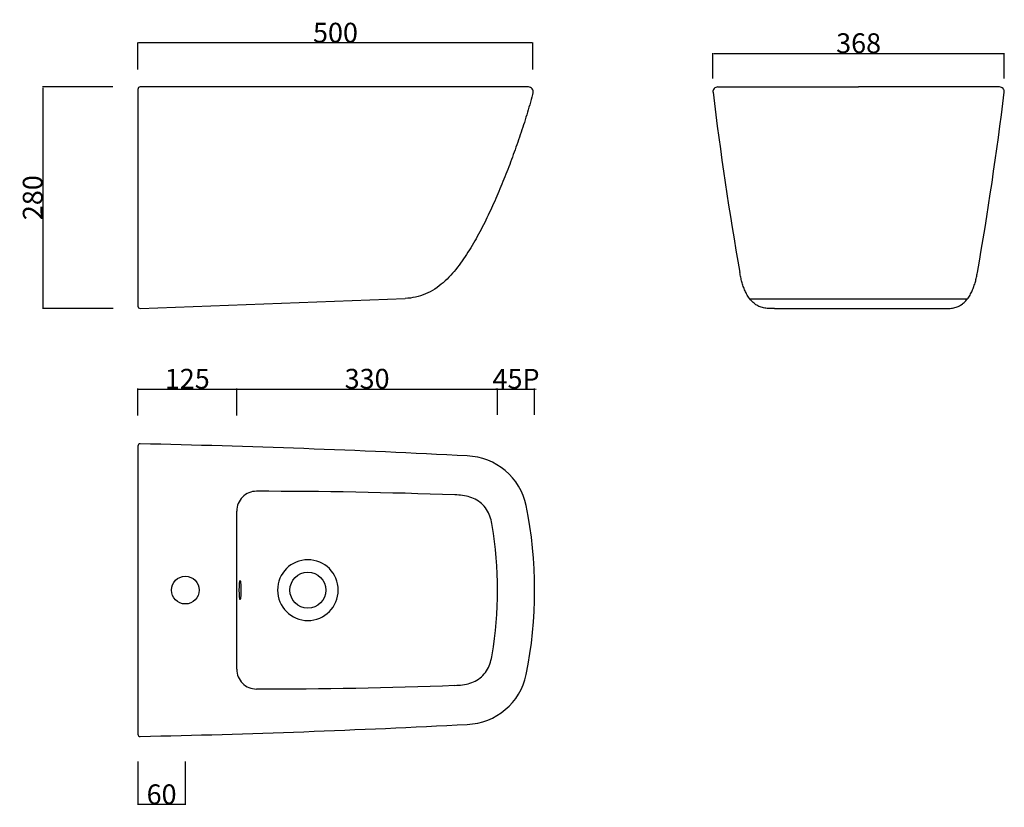
# Model space of a CAD drawing. Units: millimetres. Extents: x 15157 to 16402, y -5071 to -4075.
import ezdxf

# ---------------------------------------------------------------- set-up
doc = ezdxf.new("R2010")
doc.units = ezdxf.units.MM
doc.header["$MEASUREMENT"] = 0
doc.layers.add('Predefinito', color=5, linetype='Continuous', true_color=0x0000ff)
doc.layers.add('Profilo', color=4, linetype='Continuous', true_color=0x00ffff)
doc.layers.add('profili 02', color=1, linetype='Continuous', lineweight=30, true_color=0xff0000)
doc.styles.add('Arial', font='arial.ttf')
doc.dimstyles.new('Predefinito', dxfattribs={"dimtxt": 25, "dimasz": 1, "dimexe": 0.5, "dimexo": 0.5, "dimgap": 0.25, "dimtad": 1, "dimtoh": 1, "dimdec": 0, "dimzin": 1, "dimdsep": 46, "dimtxsty": 'Arial', "dimcen": 0.5, "dimadec": 0, "dimazin": 0, "dimtfac": 1, "dimtdec": 4, "dimtix": 1, "dimtmove": 1, "dimatfit": 3, "dimfxl": 0, "dimtolj": 1, "dimtzin": 1, "dimarcsym": 0})

# ---------------------------------------------------------------- blocks, each defined once
blk = doc.blocks.new('*D1')
at = {"layer": 'Defpoints', "color": 0}
for p in [(15306, -5012.1), (15366, -5012.1), (15306, -5067.1)]:
    blk.add_point(p, dxfattribs=at)
at = {"layer": 'Predefinito', "color": 0, "lineweight": -2}
for p, q in [((15306, -5012.6), (15306, -5067.6)), ((15366, -5012.6), (15366, -5067.6)), ((15365, -5067.1), (15307, -5067.1))]:
    blk.add_line(p, q, dxfattribs=at)
at = {"layer": 'Predefinito', "color": 0}
for points in [[(15307, -5067), (15307, -5067.3), (15306, -5067.1)], [(15365, -5067.3), (15365, -5067), (15366, -5067.1)]]:
    blk.add_solid(points, dxfattribs=at)
at = {"layer": 'Predefinito', "color": 0, "insert": (15336, -5054.1), "char_height": 25, "attachment_point": 5, "style": 'Arial'}
blk.add_mtext('\\A1;60', dxfattribs=at)
blk = doc.blocks.new('*D2')
at = {"layer": 'Defpoints', "color": 0}
for p in [(15431, -4542), (15306, -4576.1), (15431, -4576.1)]:
    blk.add_point(p, dxfattribs=at)
at = {"layer": 'Predefinito', "color": 0, "lineweight": -2}
for p, q in [((15306, -4575.6), (15306, -4541.5)), ((15307, -4542), (15430, -4542)), ((15431, -4575.6), (15431, -4541.5))]:
    blk.add_line(p, q, dxfattribs=at)
at = {"layer": 'Predefinito', "color": 0}
for points in [[(15307, -4541.8), (15307, -4542.2), (15306, -4542)], [(15430, -4542.2), (15430, -4541.8), (15431, -4542)]]:
    blk.add_solid(points, dxfattribs=at)
at = {"layer": 'Predefinito', "color": 0, "insert": (15368.5, -4529), "char_height": 25, "attachment_point": 5, "style": 'Arial'}
blk.add_mtext('\\A1;125', dxfattribs=at)
blk = doc.blocks.new('*D3')
at = {"layer": 'Defpoints', "color": 0}
for p in [(15760.8, -4542), (15431, -4575.1), (15760.8, -4575.1)]:
    blk.add_point(p, dxfattribs=at)
at = {"layer": 'Predefinito', "color": 0, "lineweight": -2}
for p, q in [((15431, -4574.6), (15431, -4541.5)), ((15432, -4542), (15759.8, -4542)), ((15760.8, -4574.6), (15760.8, -4541.5))]:
    blk.add_line(p, q, dxfattribs=at)
at = {"layer": 'Predefinito', "color": 0}
for points in [[(15432, -4541.8), (15432, -4542.2), (15431, -4542)], [(15759.8, -4542.2), (15759.8, -4541.8), (15760.8, -4542)]]:
    blk.add_solid(points, dxfattribs=at)
at = {"layer": 'Predefinito', "color": 0, "insert": (15595.9, -4529), "char_height": 25, "attachment_point": 5, "style": 'Arial'}
blk.add_mtext('\\A1;330', dxfattribs=at)
blk = doc.blocks.new('*D4')
at = {"layer": 'Defpoints', "color": 0}
for p in [(15306, -4104.7), (15306, -4138.7), (15805.7, -4138.7)]:
    blk.add_point(p, dxfattribs=at)
at = {"layer": 'Predefinito', "color": 0, "lineweight": -2}
for p, q in [((15306, -4138.2), (15306, -4104.2)), ((15804.7, -4104.7), (15307, -4104.7)), ((15805.7, -4138.2), (15805.7, -4104.2))]:
    blk.add_line(p, q, dxfattribs=at)
at = {"layer": 'Predefinito', "color": 0}
for points in [[(15307, -4104.6), (15307, -4104.9), (15306, -4104.7)], [(15804.7, -4104.9), (15804.7, -4104.6), (15805.7, -4104.7)]]:
    blk.add_solid(points, dxfattribs=at)
at = {"layer": 'Predefinito', "color": 0, "insert": (15555.9, -4091.7), "char_height": 25, "attachment_point": 5, "style": 'Arial'}
blk.add_mtext('\\A1;500', dxfattribs=at)
blk = doc.blocks.new('*D5')
at = {"layer": 'Defpoints', "color": 0}
for p in [(15807.8, -4542), (15760.8, -4575.1), (15807.8, -4575.1)]:
    blk.add_point(p, dxfattribs=at)
at = {"layer": 'Predefinito', "color": 0, "lineweight": -2}
for p, q in [((15759.8, -4542), (15758.8, -4542)), ((15760.8, -4574.6), (15760.8, -4541.5)), ((15760.8, -4542), (15807.8, -4542)), ((15807.8, -4574.6), (15807.8, -4541.5)), ((15808.8, -4542), (15809.8, -4542))]:
    blk.add_line(p, q, dxfattribs=at)
at = {"layer": 'Predefinito', "color": 0}
for points in [[(15759.8, -4542.2), (15759.8, -4541.8), (15760.8, -4542)], [(15808.8, -4541.8), (15808.8, -4542.2), (15807.8, -4542)]]:
    blk.add_solid(points, dxfattribs=at)
at = {"layer": 'Predefinito', "color": 0, "insert": (15784.3, -4529), "char_height": 25, "attachment_point": 5, "style": 'Arial'}
blk.add_mtext('\\A1;45P', dxfattribs=at)
blk = doc.blocks.new('*D6')
at = {"layer": 'Defpoints', "color": 0}
for p in [(15275, -4160.3), (15186, -4440.2), (15275.1, -4440.2)]:
    blk.add_point(p, dxfattribs=at)
at = {"layer": 'Predefinito', "color": 0, "lineweight": -2}
for p, q in [((15274.5, -4160.3), (15185.5, -4160.3)), ((15186, -4161.3), (15186, -4439.2)), ((15274.6, -4440.2), (15185.5, -4440.2))]:
    blk.add_line(p, q, dxfattribs=at)
at = {"layer": 'Predefinito', "color": 0}
for points in [[(15186.1, -4161.3), (15185.8, -4161.3), (15186, -4160.3)], [(15185.8, -4439.2), (15186.1, -4439.2), (15186, -4440.2)]]:
    blk.add_solid(points, dxfattribs=at)
at = {"layer": 'Predefinito', "color": 0, "insert": (15173, -4300.2), "char_height": 25, "attachment_point": 5, "rotation": 90, "style": 'Arial'}
blk.add_mtext('\\A1;280', dxfattribs=at)
blk = doc.blocks.new('*D7')
at = {"layer": 'Defpoints', "color": 0}
for p in [(16401.7, -4118), (16033.3, -4150), (16401.7, -4150)]:
    blk.add_point(p, dxfattribs=at)
at = {"layer": 'Predefinito', "color": 0, "lineweight": -2}
for p, q in [((16033.3, -4149.5), (16033.3, -4117.5)), ((16034.3, -4118), (16400.7, -4118)), ((16401.7, -4149.5), (16401.7, -4117.5))]:
    blk.add_line(p, q, dxfattribs=at)
at = {"layer": 'Predefinito', "color": 0}
for points in [[(16034.3, -4117.9), (16034.3, -4118.2), (16033.3, -4118)], [(16400.7, -4118.2), (16400.7, -4117.9), (16401.7, -4118)]]:
    blk.add_solid(points, dxfattribs=at)
at = {"layer": 'Predefinito', "color": 0, "insert": (16217.5, -4105), "char_height": 25, "attachment_point": 5, "style": 'Arial'}
blk.add_mtext('\\A1;368', dxfattribs=at)

msp = doc.modelspace()

# ---------------------------------------------------------------- linework, layer by layer
at = {"layer": 'profili 02', "linetype": 'Continuous'}
for p, q in [((15306, -4163.3), (15306, -4437.2)), ((15800, -4160.3), (15309, -4160.3)), ((16039.3, -4160.3), (16217.5, -4160.3)), ((16395.7, -4160.3), (16217.5, -4160.3)), ((15309.1, -4440.2), (15644, -4427.5)), ((16111.2, -4440.3), (16104.7, -4440.3)), ((16323.8, -4440.3), (16330.4, -4440.3)), ((15306, -4614.2), (15306, -4978.1)), ((15431, -4896.1), (15431, -4696.2))]:
    msp.add_line(p, q, dxfattribs=at)
for points in [[(15805.7, -4167.9), (15805.2, -4169.9), (15804.3, -4173.1), (15803.4, -4176.3), (15802.5, -4179.5), (15801.6, -4182.7), (15800.6, -4185.9), (15799.7, -4189.1), (15798.7, -4192.3), (15797.8, -4195.4), (15796.8, -4198.6), (15795.8, -4201.8), (15794.8, -4205), (15793.8, -4208.1), (15792.7, -4211.3), (15791.7, -4214.4), (15790.7, -4217.6), (15789.6, -4220.7), (15788.5, -4223.9), (15787.5, -4227), (15786.4, -4230.2), (15785.3, -4233.3), (15784.2, -4236.4), (15783.1, -4239.6), (15781.9, -4242.7), (15780.8, -4245.8), (15779.7, -4248.9), (15778.5, -4252.1), (15777.3, -4255.2), (15776.2, -4258.3), (15775, -4261.4), (15773.8, -4264.5), (15772.6, -4267.6), (15771.4, -4270.7), (15770.1, -4273.8), (15768.9, -4276.8), (15767.7, -4279.9), (15766.4, -4283), (15765.1, -4286.1), (15763.8, -4289.1), (15762.6, -4292.2), (15761.2, -4295.2), (15759.9, -4298.3), (15758.6, -4301.3), (15757.3, -4304.4), (15755.9, -4307.4), (15754.5, -4310.4), (15753.2, -4313.5), (15751.8, -4316.5), (15750.4, -4319.5), (15748.9, -4322.5), (15747.5, -4325.5), (15746, -4328.5), (15744.6, -4331.4), (15743.1, -4334.4), (15741.6, -4337.4), (15740, -4340.3), (15738.5, -4343.3), (15736.9, -4346.2), (15735.3, -4349.1), (15733.7, -4352), (15732.1, -4354.9), (15730.4, -4357.8), (15728.7, -4360.6), (15727, -4363.5), (15725.3, -4366.3), (15723.5, -4369.1), (15721.7, -4371.9), (15719.9, -4374.7), (15718, -4377.4), (15716.1, -4380.2), (15714.2, -4382.9), (15712.2, -4385.5), (15710.2, -4388.2), (15708.1, -4390.8), (15706, -4393.3), (15703.8, -4395.8), (15701.6, -4398.3), (15699.3, -4400.7), (15697, -4403.1), (15694.6, -4405.4), (15692.1, -4407.6), (15689.6, -4409.7), (15686.9, -4411.8), (15684.3, -4413.8), (15681.5, -4415.6), (15678.7, -4417.4), (15675.8, -4419), (15672.8, -4420.5), (15669.8, -4421.9), (15666.7, -4423.1), (15663.6, -4424.2), (15660.4, -4425.1), (15657.2, -4425.9), (15653.9, -4426.5), (15650.6, -4427), (15647.3, -4427.3), (15644, -4427.5)], [(16104.7, -4440.3), (16103.2, -4440.3), (16101.7, -4440.2), (16100.2, -4440), (16098.7, -4439.8), (16097.2, -4439.5), (16095.8, -4439.1), (16094.3, -4438.7), (16092.9, -4438.2), (16091.5, -4437.6), (16090.2, -4436.9), (16088.9, -4436.2), (16087.6, -4435.4), (16086.4, -4434.5), (16085.2, -4433.6), (16084.1, -4432.6), (16083, -4431.6), (16081.9, -4430.5), (16080.9, -4429.4), (16080, -4428.2), (16079.1, -4427), (16078.2, -4425.8), (16077.4, -4424.5), (16076.6, -4423.2), (16075.9, -4421.9), (16075.2, -4420.6), (16074.5, -4419.2), (16073.9, -4417.9), (16073.3, -4416.5), (16072.7, -4415.1), (16072.2, -4413.7), (16071.7, -4412.3), (16071.2, -4410.9), (16070.7, -4409.5), (16070.3, -4408), (16069.9, -4406.6), (16069.5, -4405.1), (16069.1, -4403.7), (16068.8, -4402.2), (16068.4, -4400.8), (16068.1, -4399.3), (16067.8, -4397.8), (16067.5, -4396.3), (16067.3, -4394.9)], [(16330.4, -4440.3), (16331.9, -4440.3), (16333.4, -4440.2), (16334.9, -4440), (16336.4, -4439.8), (16337.8, -4439.5), (16339.3, -4439.1), (16340.7, -4438.7), (16342.1, -4438.2), (16343.5, -4437.6), (16344.9, -4436.9), (16346.2, -4436.2), (16347.4, -4435.4), (16348.7, -4434.5), (16349.8, -4433.6), (16351, -4432.6), (16352.1, -4431.6), (16353.1, -4430.5), (16354.1, -4429.4), (16355, -4428.2), (16355.9, -4427), (16356.8, -4425.8), (16357.6, -4424.5), (16358.4, -4423.2), (16359.1, -4421.9), (16359.8, -4420.6), (16360.5, -4419.2), (16361.1, -4417.9), (16361.7, -4416.5), (16362.3, -4415.1), (16362.8, -4413.7), (16363.4, -4412.3), (16363.8, -4410.9), (16364.3, -4409.5), (16364.7, -4408), (16365.2, -4406.6), (16365.6, -4405.1), (16365.9, -4403.7), (16366.3, -4402.2), (16366.6, -4400.8), (16366.9, -4399.3), (16367.2, -4397.8), (16367.5, -4396.3), (16367.8, -4394.9)], [(15754, -4714.5), (15753.5, -4712.1), (15753.1, -4709.7), (15752.6, -4707.4), (15751.9, -4705), (15751.2, -4702.7), (15750.3, -4700.5), (15749.3, -4698.3), (15748.2, -4696.2), (15746.9, -4694.1), (15745.5, -4692.1), (15744, -4690.2), (15742.4, -4688.5), (15740.6, -4686.8), (15738.8, -4685.2), (15736.9, -4683.8), (15734.8, -4682.5), (15732.7, -4681.3), (15730.6, -4680.2), (15728.3, -4679.3), (15726, -4678.5), (15723.7, -4677.8), (15721.4, -4677.3), (15719, -4676.8), (15716.6, -4676.5), (15714.2, -4676.2), (15711.8, -4676), (15709.4, -4675.9), (15706.9, -4675.8)], [(15706.9, -4916.5), (15709.4, -4916.4), (15711.8, -4916.2), (15714.2, -4916.1), (15716.6, -4915.8), (15719, -4915.5), (15721.4, -4915), (15723.7, -4914.5), (15726, -4913.8), (15728.3, -4913), (15730.5, -4912.1), (15732.7, -4911), (15734.8, -4909.8), (15736.8, -4908.5), (15738.8, -4907.1), (15740.6, -4905.5), (15742.4, -4903.8), (15744, -4902.1), (15745.5, -4900.2), (15746.9, -4898.2), (15748.2, -4896.2), (15749.3, -4894), (15750.3, -4891.8), (15751.2, -4889.6), (15751.9, -4887.3), (15752.5, -4884.9), (15753.1, -4882.6), (15753.5, -4880.2), (15754, -4877.8)]]:
    msp.add_lwpolyline(points, dxfattribs=at)
at = {"layer": 'profili 02'}
msp.add_lwpolyline([(16111.2, -4440.3), (16327.1, -4440.3)], dxfattribs=at)
at = {"layer": 'profili 02', "linetype": 'Continuous'}
msp.add_circle((15366, -4796.1), 17.5, dxfattribs=at)
for centre, radius, start, end in [((15309, -4163.3), 3, 89.9996, 180), ((15800, -4166.3), 6, 344.7652, 89.9996), ((16039.3, -4166.3), 6, 89.9939, 186.9262), ((20304, -3647.6), 4302.1, 186.9343, 190.0023), ((12131, -3647.6), 4302.1, 349.9977, 353.0657), ((16395.7, -4166.3), 6, 353.0738, 90.0061), ((15309, -4437.2), 3, 180, 272.1724), ((15309, -4614.2), 3, 88.7705, 180), ((15022.6, -17958.7), 13350.5, 86.99464, 88.77046), ((15719.6, -4705.7), 79.2, 11.901, 87.8591), ((15456, -4696.2), 25, 89.9823, 180), ((15453.8, -11642.1), 6970.9, 87.91905, 89.98228), ((15267.8, -4796.1), 540, 348.5932, 11.4068), ((15267.8, -4796.1), 493, 350.467, 9.533), ((15456, -4896.1), 25, 180, 270.0177), ((15719.6, -4886.6), 79.2, 272.1409, 348.099), ((15453.8, 2049.9), 6970.9, 270.01772, 272.08095), ((15022.6, 8366.4), 13350.5, 271.22954, 273.00536), ((15309, -4978.1), 3, 180, 271.2295)]:
    msp.add_arc(centre, radius, start, end, dxfattribs=at)
at = {"layer": 'Profilo'}
msp.add_line((16079.8, -4427.9), (16355.2, -4427.9), dxfattribs=at)
at = {"layer": 'Profilo', "linetype": 'Continuous'}
msp.add_circle((15521, -4796.1), 22.7, dxfattribs=at)
for start, end in [(0, 180), (180, 360)]:
    msp.add_arc((15521, -4796.1), 38.4, start, end, dxfattribs=at)
msp.add_rational_spline([(15435.3, -4784.1), (15434.3, -4784.1), (15434.3, -4796.1), (15434.3, -4808.1), (15435.3, -4808.1), (15436.3, -4808.1), (15436.3, -4796.1), (15436.3, -4784.1), (15435.3, -4784.1)], [1, 0.707106781187, 1, 0.707106781187, 1, 0.707106781187, 1, 0.707106781187, 1], degree=2, knots=[0, 0, 0, 1.570796, 1.570796, 3.141593, 3.141593, 4.712389, 4.712389, 6.283185, 6.283185, 6.283185], dxfattribs=at)

# ---------------------------------------------------------------- dimensions: what is measured, and where the dimension line sits
at = {"layer": 'Predefinito'}
for base, p1, p2, picture, middle in [((15306, -4104.7), (15805.7, -4138.7), (15306, -4138.7), '*D4', (15555.9, -4091.7)), ((16401.7, -4118), (16033.3, -4150), (16401.7, -4150), '*D7', (16217.5, -4105)), ((15431, -4542), (15306, -4576.1), (15431, -4576.1), '*D2', (15368.5, -4529)), ((15760.8, -4542), (15431, -4575.1), (15760.8, -4575.1), '*D3', (15595.9, -4529)), ((15306, -5067.1), (15366, -5012.1), (15306, -5012.1), '*D1', (15336, -5054.1))]:
    dim = msp.add_linear_dim(base=base, p1=p1, p2=p2, dimstyle='Predefinito', dxfattribs=at)
    dim.commit()
    dim.dimension.update_dxf_attribs({"geometry": picture, "text_midpoint": middle})
dim = msp.add_linear_dim(base=(15186, -4440.2), p1=(15275, -4160.3), p2=(15275.1, -4440.2), angle=90, dimstyle='Predefinito', dxfattribs=at)
dim.commit()
dim.dimension.update_dxf_attribs({"geometry": '*D6', "text_midpoint": (15173, -4300.2)})
dim = msp.add_linear_dim(base=(15807.8, -4542), p1=(15760.8, -4575.1), p2=(15807.8, -4575.1), text='45P', dimstyle='Predefinito', dxfattribs=at)
dim.commit()
dim.dimension.update_dxf_attribs({"geometry": '*D5', "text_midpoint": (15784.3, -4529)})

doc.saveas('drawing.dxf')
